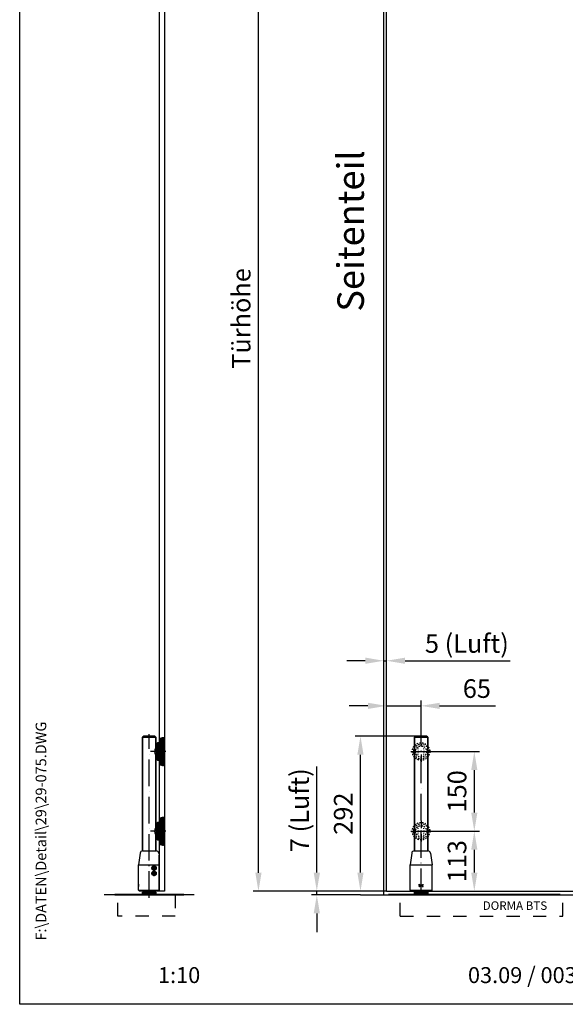
# Model space of a CAD drawing. Units: millimetres. Extents: x 0 to 1970, y 0 to 2850.
# Drawn here: x 0 to 1027, y 0 to 1854 of the extents above; entities that cross this region are included whole.
import ezdxf
from ezdxf.enums import TextEntityAlignment as Align

# ---------------------------------------------------------------- set-up
doc = ezdxf.new("R2010")
doc.units = ezdxf.units.MM
doc.header["$LTSCALE"] = 250
for name, pattern in [('AM_DIN_G_W050', [13.75, 9.75, -1.5, 1, -1.5]), ('MITTELLINIE-K', [0.28, 0.2, -0.04, 0, -0.04]), ('VERDECKT', [0.2, 0.1, -0.1])]:
    doc.linetypes.add(name, pattern=pattern)
for name, color, linetype, lineweight in [('AM_5', 3, 'Continuous', 25), ('AM_7', 7, 'AM_DIN_G_W050', 25), ('AM_VIS', 2, 'Continuous', 35)]:
    doc.layers.add(name, color=color, linetype=linetype, lineweight=lineweight)
for name, color, linetype in [('Detail-Rahmen', 7, 'Continuous'), ('Deutsch', 4, 'Continuous'), ('Dick', 2, 'Continuous'), ('Duenn', 7, 'Continuous'), ('Mass', 7, 'Continuous'), ('Mittellinie-K', 7, 'MITTELLINIE-K'), ('Schraffur', 9, 'Continuous'), ('Schriftfeld', 7, 'Continuous'), ('Verdeckt', 7, 'VERDECKT')]:
    doc.layers.add(name, color=color, linetype=linetype)
doc.styles.add('ISO8', font='iso8')
doc.dimstyles.new('DORMA$0', dxfattribs={"dimtxt": 3.5, "dimasz": 3.5, "dimexe": 1, "dimexo": 0, "dimgap": 1.5, "dimtad": 1, "dimdec": 8, "dimdsep": 46, "dimtxsty": 'ISO8', "dimcen": 0.1, "dimclrt": 256, "dimadec": 8, "dimazin": 2, "dimtfac": 1, "dimtdec": 8, "dimtmove": 0, "dimatfit": 3, "dimfxl": 0, "dimtolj": 1, "dimarcsym": 0})

# ---------------------------------------------------------------- blocks, each defined once
blk = doc.blocks.new('*D18')
at = {"layer": 'DEFPOINTS', "color": 0}
for p in [(559.1, 213), (641.1, 206), (690.3, 213)]:
    blk.add_point(p, dxfattribs=at)
at = {"layer": 'Deutsch', "color": 0, "lineweight": -2}
for p, q in [((559.1, 248), (559.1, 448)), ((690.3, 213), (549.1, 213)), ((641.1, 206), (549.1, 206)), ((559.1, 206), (559.1, 213)), ((559.1, 171), (559.1, 136))]:
    blk.add_line(p, q, dxfattribs=at)
at = {"layer": 'Deutsch', "color": 0}
for points in [[(553.3, 248), (565, 248), (559.1, 213)], [(553.3, 171), (565, 171), (559.1, 206)]]:
    blk.add_solid(points, dxfattribs=at)
at = {"layer": 'Deutsch', "insert": (526.6, 365.5), "char_height": 35, "attachment_point": 5, "rotation": 90, "style": 'ISO8'}
blk.add_mtext('\\A1;7 (Luft)', dxfattribs=at)
blk = doc.blocks.new('detail_r')
at = {"layer": 'Detail-Rahmen'}
blk.add_lwpolyline([(0, 0), (0, 285), (197, 285), (197, 0)], close=True, dxfattribs=at)
at = {"layer": 'Deutsch', "style": 'ISO8'}
blk.add_attdef('ZEICHNUNGSNAME', text='', height=5, dxfattribs=at).set_placement((98, 271), align=Align.CENTER)
at = {"layer": 'Schriftfeld', "style": 'ISO8'}
for tag, p in [('ARTIKEL-NR', (182, 265)), ('MASSSTAB', (30, 4)), ('DATUM', (98, 4))]:
    blk.add_attdef(tag, text='', height=3, dxfattribs=at).set_placement(p, align=Align.CENTER)
for tag, p in [('QUELLPFAD', (8, 12)), ('ZIELPFAD', (5, 12))]:
    blk.add_attdef(tag, p, '', height=2, rotation=90, dxfattribs=at)
blk.add_attdef('ZEICHNUNGSNUMMER', text='', height=5, dxfattribs=at).set_placement((190, 4), align=Align.RIGHT)
blk = doc.blocks.new('*D4')
at = {"layer": 'DEFPOINTS', "color": 0}
for p in [(690.3, 646.9), (685.3, 206), (690.3, 213)]:
    blk.add_point(p, dxfattribs=at)
at = {"layer": 'Deutsch', "color": 0, "lineweight": -2}
for p, q in [((685.3, 206), (685.3, 656.9)), ((690.3, 213), (690.3, 656.9)), ((650.3, 646.9), (615.3, 646.9)), ((685.3, 646.9), (690.3, 646.9)), ((725.3, 646.9), (922.8, 646.9))]:
    blk.add_line(p, q, dxfattribs=at)
at = {"layer": 'Deutsch', "color": 0}
for points in [[(650.3, 652.8), (650.3, 641.1), (685.3, 646.9)], [(725.3, 652.8), (725.3, 641.1), (690.3, 646.9)]]:
    blk.add_solid(points, dxfattribs=at)
at = {"layer": 'Deutsch', "insert": (841.5, 679.4), "char_height": 35, "attachment_point": 5, "style": 'ISO8'}
blk.add_mtext('\\A1;5 (Luft)', dxfattribs=at)
blk = doc.blocks.new('*D5')
at = {"layer": 'AM_5', "color": 0, "lineweight": -2}
for p, q in [((655.3, 562), (620.3, 562)), ((690.3, 213), (690.3, 572)), ((690.3, 562), (755.3, 562)), ((755.3, 505), (755.3, 572)), ((790.3, 562), (895.3, 562))]:
    blk.add_line(p, q, dxfattribs=at)
at = {"layer": 'AM_5', "color": 0}
for points in [[(655.3, 567.8), (655.3, 556.1), (690.3, 562)], [(790.3, 567.8), (790.3, 556.1), (755.3, 562)]]:
    blk.add_solid(points, dxfattribs=at)
at = {"layer": 'DEFPOINTS', "color": 0}
for p in [(755.3, 562), (755.3, 505), (690.3, 213)]:
    blk.add_point(p, dxfattribs=at)
at = {"layer": 'AM_5', "insert": (860.3, 594.5), "char_height": 35, "attachment_point": 5, "style": 'ISO8'}
blk.add_mtext('\\A1;65', dxfattribs=at)
blk = doc.blocks.new('*D6')
at = {"layer": 'AM_5', "color": 0, "lineweight": -2}
for p, q in [((739.5, 326), (865.5, 326)), ((855.5, 291), (855.5, 248)), ((739.6, 213), (865.5, 213))]:
    blk.add_line(p, q, dxfattribs=at)
at = {"layer": 'AM_5', "color": 0}
for points in [[(849.7, 291), (861.3, 291), (855.5, 326)], [(849.7, 248), (861.3, 248), (855.5, 213)]]:
    blk.add_solid(points, dxfattribs=at)
at = {"layer": 'DEFPOINTS', "color": 0}
for p in [(739.5, 326), (739.6, 213), (855.5, 213)]:
    blk.add_point(p, dxfattribs=at)
at = {"layer": 'AM_5', "insert": (823, 269.5), "char_height": 35, "attachment_point": 5, "rotation": 90, "style": 'ISO8'}
blk.add_mtext('\\A1;113', dxfattribs=at)
blk = doc.blocks.new('*D7')
at = {"layer": 'AM_5', "color": 0, "lineweight": -2}
for p, q in [((739.7, 476), (865.5, 476)), ((855.5, 441), (855.5, 361)), ((739.6, 326), (865.5, 326))]:
    blk.add_line(p, q, dxfattribs=at)
at = {"layer": 'AM_5', "color": 0}
for points in [[(849.7, 441), (861.3, 441), (855.5, 476)], [(849.7, 361), (861.3, 361), (855.5, 326)]]:
    blk.add_solid(points, dxfattribs=at)
at = {"layer": 'DEFPOINTS', "color": 0}
for p in [(739.7, 476), (739.6, 326), (855.5, 326)]:
    blk.add_point(p, dxfattribs=at)
at = {"layer": 'AM_5', "insert": (823, 401), "char_height": 35, "attachment_point": 5, "rotation": 90, "style": 'ISO8'}
blk.add_mtext('\\A1;150', dxfattribs=at)
blk = doc.blocks.new('*D11')
at = {"layer": 'DEFPOINTS', "color": 0}
for p in [(641.3, 505), (755.3, 505), (690.3, 213)]:
    blk.add_point(p, dxfattribs=at)
at = {"layer": 'Mass', "color": 0, "lineweight": -2}
for p, q in [((755.3, 505), (631.3, 505)), ((641.3, 248), (641.3, 470)), ((690.3, 213), (631.3, 213))]:
    blk.add_line(p, q, dxfattribs=at)
at = {"layer": 'Mass', "color": 0}
for points in [[(635.4, 470), (647.1, 470), (641.3, 505)], [(635.4, 248), (647.1, 248), (641.3, 213)]]:
    blk.add_solid(points, dxfattribs=at)
at = {"layer": 'Mass', "insert": (608.8, 359), "char_height": 35, "attachment_point": 5, "rotation": 90, "style": 'ISO8'}
blk.add_mtext('\\A1;292', dxfattribs=at)
blk = doc.blocks.new('*D15')
at = {"layer": 'DEFPOINTS', "color": 0}
for p in [(449.3, 2369.9), (690.3, 2369.9), (690.3, 212.8)]:
    blk.add_point(p, dxfattribs=at)
at = {"layer": 'Deutsch', "color": 0, "lineweight": -2}
for p, q in [((690.3, 2369.9), (439.3, 2369.9)), ((449.3, 247.8), (449.3, 2334.9)), ((690.3, 212.8), (439.3, 212.8))]:
    blk.add_line(p, q, dxfattribs=at)
at = {"layer": 'Deutsch', "color": 0}
for points in [[(443.4, 2334.9), (455.1, 2334.9), (449.3, 2369.9)], [(443.4, 247.8), (455.1, 247.8), (449.3, 212.8)]]:
    blk.add_solid(points, dxfattribs=at)
at = {"layer": 'Deutsch', "insert": (416.8, 1291.4), "char_height": 35, "attachment_point": 5, "rotation": 90, "style": 'ISO8'}
blk.add_mtext('\\A1;Türhöhe', dxfattribs=at)
blk = doc.blocks.new('A$C5B480974')
at = {"layer": 'Dick'}
for p, q in [((-12.7, 76), (12.7, 76)), ((-17.6, 71.7), (-20.7, 49.5)), ((17.6, 71.7), (20.8, 49.5)), ((-20.7, 49.5), (20.8, 49.5)), ((-20.7, 2), (-20.7, 49.5)), ((20.8, 2), (20.8, 49.5)), ((-20.7, 2), (20.8, 2)), ((-18.8, 0), (-20.7, 2)), ((18.8, 0), (-18.8, 0)), ((-4.2, 13.2), (-3.5, 10.7)), ((-3.5, 10.7), (-3, 10.7)), ((-3.5, 9.1), (-3.5, 10.5)), ((-2.7, 10.5), (-3.5, 10.5)), ((-3.5, 9.1), (-2.7, 9.1)), ((-3, 10.7), (-3.3, 11.9)), ((-3, 10.2), (-2.8, 10.2)), ((-3, 10.2), (-3, 9.4)), ((-2.8, 9.4), (-3, 9.4)), ((-2.8, 10.2), (-2.7, 10.1)), ((-2.7, 9.4), (-2.8, 9.4)), ((-2.7, 9.4), (-2.7, 10.1)), ((-2.3, 10), (-2.3, 9.5)), ((-2.1, 9.6), (-2.1, 10)), ((-1.4, 10.5), (-1.7, 10.5)), ((-1.7, 10), (-1.7, 9.5)), ((-1.6, 9.1), (-1.4, 9.1)), ((-1.4, 9.5), (-1.4, 10)), ((0, 13.3), (-0.9, 11.8)), ((-0.9, 10), (-0.9, 9.6)), ((-0.7, 11.2), (0, 12.3)), ((-0.7, 9.1), (-0.7, 10.5)), ((0.1, 10.5), (-0.7, 10.5)), ((-0.7, 9.1), (-0.3, 9.1)), ((-0.3, 10.2), (-0.1, 10.2)), ((-0.3, 10.2), (-0.3, 9.9)), ((-0.2, 9.9), (-0.3, 9.9)), ((-0.3, 9.6), (-0.3, 9.1)), ((-0.3, 9.6), (-0.2, 9.6)), ((-0.2, 9.6), (0, 9.1)), ((0.9, 11.8), (0, 13.3)), ((0, 12.3), (0.7, 11.2)), ((0, 9.1), (0.5, 9.1)), ((0.5, 9.1), (0.2, 9.6)), ((0.6, 9.1), (0.6, 10.5)), ((1.3, 10.5), (0.6, 10.5)), ((0.6, 9.1), (1, 9.1)), ((1, 10.1), (1.1, 10.1)), ((1, 10.1), (1, 9.1)), ((1.1, 10.1), (1.3, 9.1)), ((1.5, 9.4), (1.3, 10.5)), ((1.3, 9.1), (1.7, 9.1)), ((1.7, 10.5), (1.5, 9.4)), ((1.5, 9.4), (1.5, 9.4)), ((2.3, 10.5), (1.7, 10.5)), ((1.7, 9.1), (1.9, 10.1)), ((1.9, 10.1), (1.9, 10.1)), ((1.9, 9.1), (1.9, 10.1)), ((1.9, 9.1), (2.3, 9.1)), ((2.3, 10.5), (2.3, 9.1)), ((2.9, 10.5), (2.4, 9.1)), ((2.4, 9.1), (2.9, 9.1)), ((3.4, 10.5), (2.9, 10.5)), ((2.9, 9.1), (3, 9.3)), ((3.3, 11.9), (3, 10.7)), ((3, 10.7), (3.5, 10.7)), ((3, 9.6), (3.1, 10.1)), ((3.3, 9.6), (3, 9.6)), ((3, 9.3), (3.3, 9.3)), ((3.1, 10.1), (3.2, 10.1)), ((3.2, 10.1), (3.3, 9.6)), ((3.3, 9.3), (3.4, 9.1)), ((3.9, 9.1), (3.4, 10.5)), ((3.4, 9.1), (3.9, 9.1)), ((3.5, 10.7), (4.2, 13.2)), ((18.8, 0), (20.8, 2))]:
    blk.add_line(p, q, dxfattribs=at)
at = {"layer": 'Dick', "flags": 128}
for points in [[(-4.2, 13.2), (-4.1, 13.1), (-4, 13), (-3.8, 12.9), (-3.7, 12.8), (-3.6, 12.8), (-3.5, 12.7), (-3.3, 12.6), (-3.2, 12.5), (-3.1, 12.5), (-2.9, 12.4), (-2.8, 12.3), (-2.6, 12.3), (-2.5, 12.2), (-2.4, 12.1), (-2.2, 12.1), (-2.1, 12), (-1.9, 12), (-1.8, 11.9), (-1.6, 11.9), (-1.5, 11.9), (-1.3, 11.8), (-1.2, 11.8), (-1, 11.8), (-0.9, 11.8)], [(-0.7, 11.2), (-0.8, 11.2), (-0.9, 11.2), (-1, 11.2), (-1.1, 11.2), (-1.2, 11.2), (-1.3, 11.2), (-1.5, 11.3), (-1.6, 11.3), (-1.7, 11.3), (-1.8, 11.4), (-1.9, 11.4), (-2, 11.4), (-2.1, 11.4), (-2.2, 11.5), (-2.4, 11.5), (-2.5, 11.6), (-2.6, 11.6), (-2.7, 11.6), (-2.8, 11.7), (-2.9, 11.7), (-3, 11.8), (-3.1, 11.8), (-3.2, 11.9), (-3.3, 11.9)], [(-2.7, 10.5), (-2.7, 10.5), (-2.7, 10.5), (-2.6, 10.4), (-2.6, 10.4), (-2.6, 10.4), (-2.6, 10.4), (-2.5, 10.4), (-2.5, 10.4), (-2.5, 10.4), (-2.5, 10.4), (-2.4, 10.3), (-2.4, 10.3), (-2.4, 10.3), (-2.4, 10.3), (-2.4, 10.3), (-2.3, 10.2), (-2.3, 10.2), (-2.3, 10.2), (-2.3, 10.2), (-2.3, 10.1), (-2.3, 10.1), (-2.3, 10.1), (-2.3, 10), (-2.3, 10)], [(-2.3, 9.5), (-2.3, 9.5), (-2.3, 9.5), (-2.3, 9.4), (-2.3, 9.4), (-2.3, 9.4), (-2.3, 9.4), (-2.3, 9.3), (-2.3, 9.3), (-2.4, 9.3), (-2.4, 9.3), (-2.4, 9.2), (-2.4, 9.2), (-2.4, 9.2), (-2.5, 9.2), (-2.5, 9.2), (-2.5, 9.1), (-2.5, 9.1), (-2.6, 9.1), (-2.6, 9.1), (-2.6, 9.1), (-2.6, 9.1), (-2.7, 9.1), (-2.7, 9.1), (-2.7, 9.1)], [(-2.1, 10), (-2.1, 10), (-2.1, 10), (-2.1, 10.1), (-2.1, 10.1), (-2.1, 10.1), (-2.1, 10.1), (-2.1, 10.2), (-2.1, 10.2), (-2.1, 10.2), (-2, 10.2), (-2, 10.3), (-2, 10.3), (-2, 10.3), (-2, 10.3), (-1.9, 10.3), (-1.9, 10.4), (-1.9, 10.4), (-1.9, 10.4), (-1.9, 10.4), (-1.8, 10.4), (-1.8, 10.4), (-1.8, 10.4), (-1.7, 10.4), (-1.7, 10.5)], [(-1.6, 9.1), (-1.7, 9.1), (-1.7, 9.1), (-1.7, 9.1), (-1.8, 9.1), (-1.8, 9.1), (-1.8, 9.1), (-1.8, 9.1), (-1.9, 9.1), (-1.9, 9.2), (-1.9, 9.2), (-2, 9.2), (-2, 9.2), (-2, 9.2), (-2, 9.3), (-2, 9.3), (-2.1, 9.3), (-2.1, 9.3), (-2.1, 9.4), (-2.1, 9.4), (-2.1, 9.4), (-2.1, 9.5), (-2.1, 9.5), (-2.1, 9.5), (-2.1, 9.6)], [(-1.4, 10), (-1.4, 10), (-1.4, 10), (-1.4, 10.1), (-1.4, 10.1), (-1.4, 10.1), (-1.4, 10.1), (-1.4, 10.1), (-1.4, 10.1), (-1.5, 10.2), (-1.5, 10.2), (-1.5, 10.2), (-1.5, 10.2), (-1.5, 10.2), (-1.6, 10.2), (-1.6, 10.1), (-1.6, 10.1), (-1.6, 10.1), (-1.6, 10.1), (-1.6, 10.1), (-1.7, 10.1), (-1.7, 10.1), (-1.7, 10), (-1.7, 10), (-1.7, 10)], [(-1.7, 9.5), (-1.7, 9.5), (-1.7, 9.5), (-1.6, 9.5), (-1.6, 9.4), (-1.6, 9.4), (-1.6, 9.4), (-1.6, 9.4), (-1.6, 9.4), (-1.6, 9.4), (-1.5, 9.4), (-1.5, 9.4), (-1.5, 9.4), (-1.5, 9.4), (-1.5, 9.4), (-1.5, 9.4), (-1.4, 9.4), (-1.4, 9.4), (-1.4, 9.4), (-1.4, 9.4), (-1.4, 9.5), (-1.4, 9.5), (-1.4, 9.5), (-1.4, 9.5), (-1.4, 9.5)], [(-1.4, 10.5), (-1.4, 10.5), (-1.3, 10.5), (-1.3, 10.4), (-1.3, 10.4), (-1.2, 10.4), (-1.2, 10.4), (-1.2, 10.4), (-1.1, 10.4), (-1.1, 10.4), (-1.1, 10.4), (-1.1, 10.3), (-1, 10.3), (-1, 10.3), (-1, 10.3), (-1, 10.2), (-1, 10.2), (-0.9, 10.2), (-0.9, 10.2), (-0.9, 10.1), (-0.9, 10.1), (-0.9, 10.1), (-0.9, 10), (-0.9, 10), (-0.9, 10)], [(-0.9, 9.6), (-0.9, 9.5), (-0.9, 9.5), (-0.9, 9.5), (-0.9, 9.4), (-0.9, 9.4), (-0.9, 9.4), (-0.9, 9.3), (-1, 9.3), (-1, 9.3), (-1, 9.3), (-1, 9.2), (-1, 9.2), (-1.1, 9.2), (-1.1, 9.2), (-1.1, 9.2), (-1.1, 9.1), (-1.2, 9.1), (-1.2, 9.1), (-1.2, 9.1), (-1.3, 9.1), (-1.3, 9.1), (-1.3, 9.1), (-1.4, 9.1), (-1.4, 9.1)], [(-0.2, 9.9), (-0.1, 9.9), (-0.1, 9.9), (-0.1, 9.9), (-0.1, 9.9), (-0.1, 9.9), (-0.1, 9.9), (0, 10), (0, 10), (0, 10), (0, 10), (0, 10), (0, 10), (0, 10.1), (0, 10.1), (0, 10.1), (0, 10.1), (0, 10.1), (0, 10.2), (-0.1, 10.2), (-0.1, 10.2), (-0.1, 10.2), (-0.1, 10.2), (-0.1, 10.2), (-0.1, 10.2)], [(0.1, 10.5), (0.1, 10.5), (0.1, 10.5), (0.2, 10.4), (0.2, 10.4), (0.2, 10.4), (0.2, 10.4), (0.3, 10.4), (0.3, 10.4), (0.3, 10.4), (0.3, 10.4), (0.3, 10.4), (0.4, 10.3), (0.4, 10.3), (0.4, 10.3), (0.4, 10.3), (0.4, 10.2), (0.4, 10.2), (0.5, 10.2), (0.5, 10.2), (0.5, 10.1), (0.5, 10.1), (0.5, 10.1), (0.5, 10.1), (0.5, 10)], [(0.5, 10), (0.5, 10), (0.5, 10), (0.5, 10), (0.5, 10), (0.5, 9.9), (0.5, 9.9), (0.5, 9.9), (0.4, 9.9), (0.4, 9.8), (0.4, 9.8), (0.4, 9.8), (0.4, 9.8), (0.4, 9.8), (0.4, 9.8), (0.4, 9.7), (0.3, 9.7), (0.3, 9.7), (0.3, 9.7), (0.3, 9.7), (0.3, 9.7), (0.3, 9.7), (0.2, 9.7), (0.2, 9.6), (0.2, 9.6)], [(3.3, 11.9), (3.2, 11.9), (3.1, 11.8), (3, 11.8), (2.9, 11.7), (2.8, 11.7), (2.7, 11.6), (2.6, 11.6), (2.5, 11.6), (2.4, 11.5), (2.2, 11.5), (2.1, 11.4), (2, 11.4), (1.9, 11.4), (1.8, 11.4), (1.7, 11.3), (1.6, 11.3), (1.5, 11.3), (1.3, 11.2), (1.2, 11.2), (1.1, 11.2), (1, 11.2), (0.9, 11.2), (0.8, 11.2), (0.7, 11.2)], [(0.9, 11.8), (1, 11.8), (1.2, 11.8), (1.3, 11.8), (1.5, 11.9), (1.6, 11.9), (1.8, 11.9), (1.9, 12), (2.1, 12), (2.2, 12.1), (2.4, 12.1), (2.5, 12.2), (2.6, 12.3), (2.8, 12.3), (2.9, 12.4), (3.1, 12.5), (3.2, 12.5), (3.3, 12.6), (3.5, 12.7), (3.6, 12.8), (3.7, 12.8), (3.8, 12.9), (4, 13), (4.1, 13.1), (4.2, 13.2)]]:
    blk.add_lwpolyline(points, dxfattribs=at)
at = {"layer": 'Dick'}
for centre, start, end in [((-12.7, 71), 90, 172), ((12.7, 71), 8, 90)]:
    blk.add_arc(centre, 5, start, end, dxfattribs=at)
blk = doc.blocks.new('A$C578234BD')
at = {"layer": 'Dick'}
for p, q in [((-12.4, 76), (13, 76)), ((-17.4, 71.7), (-20.5, 49.5)), ((17.9, 71.7), (18.5, 67.6)), ((18.5, 49.5), (18.5, 67.6)), ((-20.5, 49.5), (18.5, 49.5)), ((-20.5, 13.3), (-20.5, 49.5)), ((6.8, 43), (7.5, 45.2)), ((8.4, 41.3), (6.8, 43)), ((7.5, 45.2), (9.8, 45.7)), ((10.6, 41.8), (8.4, 41.3)), ((9.8, 45.7), (11.3, 44)), ((11.3, 44), (10.6, 41.8)), ((18.5, 2), (18.5, 49.5)), ((7, 32.5), (7.2, 34.8)), ((8.9, 31.2), (7, 32.5)), ((7.2, 34.8), (9.3, 35.8)), ((11, 32.2), (8.9, 31.2)), ((9.3, 35.8), (11.2, 34.5)), ((11.2, 34.5), (11, 32.2)), ((-20.5, 12.3), (-20.5, 12.3)), ((-20.5, 10.5), (-20.5, 12.3)), ((-20.5, 11.8), (-20.4, 11.8)), ((-20.5, 9.1), (-20.5, 10.5)), ((-20.4, 10.5), (-20.5, 10.5)), ((-20.5, 10.5), (-20.5, 10.5)), ((-20.5, 10.2), (-20.5, 10.2)), ((-20.5, 9.9), (-20.5, 9.9)), ((-20.5, 9.6), (-20.5, 9.6)), ((-20.5, 2), (-20.5, 9.2)), ((-20.5, 9.1), (-20.4, 9.1)), ((-20.5, 9.1), (-20.5, 9.1)), ((-20.5, 2), (18.5, 2)), ((-18.5, 0), (-20.5, 2)), ((-20.3, 10.5), (-20.4, 10.5)), ((-20.4, 10.1), (-20.4, 10.1)), ((-20.4, 10.1), (-20.4, 10.1)), ((-20.4, 10.1), (-20.4, 9.1)), ((-20.4, 10.1), (-20.4, 10.1)), ((-20.4, 10.1), (-20.3, 10.1)), ((-20.4, 9.1), (-20.4, 10.1)), ((-20.4, 9.4), (-20.4, 9.4)), ((-20.4, 9.4), (-20.4, 9.4)), ((-20.4, 9.1), (-20.4, 9.1)), ((-20.4, 9.1), (-20.3, 9.1)), ((-20.3, 10.7), (-20.2, 10.7)), ((-20.2, 10.5), (-20.3, 10.5)), ((-20.3, 10.5), (-20.3, 9.1)), ((-20.2, 9.6), (-20.3, 9.6)), ((-20.3, 9.3), (-20.2, 9.3)), ((-20.3, 9.1), (-20.3, 9.1)), ((-20.2, 11.9), (-20.1, 11.9)), ((-20.2, 10.1), (-20.2, 10.1)), ((-20.2, 10.1), (-20.2, 10.1)), ((-20.2, 9.6), (-20.1, 9.6)), ((-20.2, 9.3), (-20.1, 9.3)), ((-20.2, 9.1), (-20.1, 9.1)), ((18.5, 0), (-18.5, 0)), ((18.5, 0), (18.5, 2))]:
    blk.add_line(p, q, dxfattribs=at)
at = {"layer": 'Dick', "flags": 128}
for points in [[(4.9, 43.5), (5, 44), (5, 44.5), (5.2, 45), (5.4, 45.4), (5.7, 45.9), (6, 46.2), (6.3, 46.6), (6.7, 46.9), (7.1, 47.1), (7.5, 47.4), (8, 47.5), (8.4, 47.6), (8.9, 47.6), (9.3, 47.6), (9.8, 47.6), (10.2, 47.5), (10.6, 47.3), (11.1, 47.1), (11.4, 46.9), (11.8, 46.6), (12.1, 46.3), (12.4, 46), (12.7, 45.6), (12.9, 45.2), (13, 44.7), (13.2, 44.2), (13.2, 43.7), (13.2, 43.3), (13.2, 42.8), (13, 42.3), (12.9, 41.8), (12.7, 41.4), (12.4, 41), (12.1, 40.7), (11.8, 40.4), (11.4, 40.1), (11.1, 39.9), (10.7, 39.7), (10.2, 39.5), (9.8, 39.4), (9.3, 39.4), (8.9, 39.4), (8.4, 39.4), (8, 39.5), (7.5, 39.6), (7.1, 39.9), (6.7, 40.1), (6.3, 40.4), (6, 40.8), (5.7, 41.1), (5.4, 41.6), (5.2, 42), (5, 42.5), (5, 43), (4.9, 43.5)], [(4.9, 33.5), (5, 34), (5, 34.5), (5.2, 35), (5.4, 35.4), (5.7, 35.9), (6, 36.2), (6.3, 36.6), (6.7, 36.9), (7.1, 37.1), (7.5, 37.4), (8, 37.5), (8.4, 37.6), (8.9, 37.6), (9.3, 37.6), (9.8, 37.6), (10.2, 37.5), (10.6, 37.3), (11.1, 37.1), (11.4, 36.9), (11.8, 36.6), (12.1, 36.3), (12.4, 36), (12.7, 35.6), (12.9, 35.2), (13, 34.7), (13.2, 34.2), (13.2, 33.7), (13.2, 33.3), (13.2, 32.8), (13, 32.3), (12.9, 31.8), (12.7, 31.4), (12.4, 31), (12.1, 30.7), (11.8, 30.4), (11.4, 30.1), (11.1, 29.9), (10.6, 29.7), (10.2, 29.5), (9.8, 29.4), (9.3, 29.4), (8.9, 29.4), (8.4, 29.4), (8, 29.5), (7.5, 29.6), (7.1, 29.9), (6.7, 30.1), (6.3, 30.4), (6, 30.8), (5.7, 31.1), (5.4, 31.6), (5.2, 32), (5, 32.5), (5, 33), (4.9, 33.5)], [(-20.5, 11.8), (-20.4, 11.8), (-20.4, 11.8), (-20.4, 11.8), (-20.4, 11.9), (-20.4, 11.9), (-20.4, 11.9), (-20.4, 12), (-20.4, 12), (-20.4, 12.1), (-20.3, 12.1), (-20.3, 12.2), (-20.3, 12.3), (-20.3, 12.3), (-20.3, 12.4), (-20.2, 12.5), (-20.2, 12.5), (-20.2, 12.6), (-20.2, 12.7), (-20.2, 12.8), (-20.1, 12.8), (-20.1, 12.9), (-20.1, 13), (-20.1, 13.1), (-20, 13.2)], [(-20.2, 11.9), (-20.2, 11.9), (-20.2, 11.8), (-20.3, 11.8), (-20.3, 11.7), (-20.3, 11.7), (-20.3, 11.6), (-20.3, 11.6), (-20.3, 11.6), (-20.3, 11.5), (-20.4, 11.5), (-20.4, 11.4), (-20.4, 11.4), (-20.4, 11.4), (-20.4, 11.4), (-20.4, 11.3), (-20.4, 11.3), (-20.4, 11.3), (-20.4, 11.2), (-20.4, 11.2), (-20.4, 11.2), (-20.5, 11.2), (-20.5, 11.2), (-20.5, 11.2), (-20.5, 11.2)], [(-20.5, 10.5), (-20.5, 10.5), (-20.5, 10.5), (-20.5, 10.4), (-20.5, 10.4), (-20.5, 10.4), (-20.5, 10.4), (-20.5, 10.4), (-20.5, 10.4), (-20.5, 10.4), (-20.5, 10.4), (-20.5, 10.4), (-20.5, 10.3), (-20.5, 10.3), (-20.5, 10.3), (-20.5, 10.3), (-20.5, 10.2), (-20.5, 10.2), (-20.5, 10.2), (-20.5, 10.2), (-20.5, 10.1), (-20.5, 10.1), (-20.5, 10.1), (-20.5, 10.1), (-20.5, 10)], [(-20.5, 9.9), (-20.5, 9.9), (-20.5, 9.9), (-20.5, 9.9), (-20.5, 9.9), (-20.5, 9.9), (-20.5, 9.9), (-20.5, 10), (-20.5, 10), (-20.5, 10), (-20.5, 10), (-20.5, 10), (-20.5, 10), (-20.5, 10.1), (-20.5, 10.1), (-20.5, 10.1), (-20.5, 10.1), (-20.5, 10.1), (-20.5, 10.2), (-20.5, 10.2), (-20.5, 10.2), (-20.5, 10.2), (-20.5, 10.2), (-20.5, 10.2), (-20.5, 10.2)], [(-20.5, 10), (-20.5, 10), (-20.5, 10), (-20.5, 10), (-20.5, 10), (-20.5, 9.9), (-20.5, 9.9), (-20.5, 9.9), (-20.5, 9.9), (-20.5, 9.8), (-20.5, 9.8), (-20.5, 9.8), (-20.5, 9.8), (-20.5, 9.8), (-20.5, 9.8), (-20.5, 9.7), (-20.5, 9.7), (-20.5, 9.7), (-20.5, 9.7), (-20.5, 9.7), (-20.5, 9.7), (-20.5, 9.7), (-20.5, 9.7), (-20.5, 9.6), (-20.5, 9.6)], [(-20.4, 11.8), (-20.4, 11.8), (-20.3, 11.8), (-20.3, 11.8), (-20.3, 11.8), (-20.3, 11.9), (-20.3, 11.9), (-20.3, 11.9), (-20.3, 12), (-20.3, 12), (-20.3, 12), (-20.3, 12.1), (-20.3, 12.1), (-20.2, 12.1), (-20.2, 12.2), (-20.2, 12.2), (-20.2, 12.3), (-20.2, 12.3), (-20.2, 12.4), (-20.2, 12.4), (-20.1, 12.5), (-20.1, 12.5), (-20.1, 12.6), (-20.1, 12.6), (-20.1, 12.7)]]:
    blk.add_lwpolyline(points, dxfattribs=at)
at = {"layer": 'Dick'}
for centre, radius in [((9.1, 43.5), 3.73), ((9.1, 33.5), 3.73), ((9.1, 43.5), 3.33), ((9.1, 33.5), 3.33)]:
    blk.add_circle(centre, radius, dxfattribs=at)
for centre, radius, start, end in [((-12.4, 71), 5, 90, 172), ((13, 71), 5, 8, 90), ((9.1, 43.5), 2, 162.8095, 222.8095), ((9.1, 43.5), 2, 102.8095, 162.8095), ((9.1, 43.5), 2, 222.8095, 282.8095), ((9.1, 43.5), 2, 42.8095, 102.8095), ((9.1, 43.5), 2, 282.8095, 342.8095), ((9.1, 43.5), 2, 342.8095, 42.8095), ((9.1, 33.5), 2, 115.2742, 175.2742), ((9.1, 33.5), 2, 175.2742, 235.2742), ((9.1, 33.5), 2, 235.2742, 295.2742), ((9.1, 33.5), 2, 55.2742, 115.2742), ((9.1, 33.5), 2, 295.2742, 355.2742), ((9.1, 33.5), 2, 355.2742, 55.2742)]:
    blk.add_arc(centre, radius, start, end, dxfattribs=at)
for centre, major_axis, ratio, start_param, end_param in [((0.3, 13.3), (0, -35.9), 0.577518, 4.712389, 4.755186), ((0.3, 12.3), (0, -35.9), 0.578306, 4.712389, 4.744491), ((0.3, 9.2), (0, -51.9), 0.399747, 4.703208, 4.713968), ((0.3, 9.2), (0, -51.9), 0.399747, 4.703003, 4.703085), ((0.3, 10), (0, -40.1), 0.518083, 4.721449, 4.735518), ((0.3, 12.3), (0, -35.7), 0.578306, 4.727563, 4.736777), ((0.3, 0), (0, 127.4), 0.16281, 1.488815, 1.497447), ((0.3, 18.4), (0, -127.2), 0.163138, 4.774731, 4.783373), ((0.3, 1.4), (0, 94.4), 0.219702, 1.478993, 1.48979), ((0.3, 15), (0, -94.3), 0.220057, 4.76493, 4.775722), ((0.3, 0.4), (0, 72.4), 0.286726, 1.410496, 1.427556), ((0.3, 1.4), (0, 65.4), 0.317259, 1.4321, 1.453384), ((0.3, -7.1), (0, 115.3), 0.179959, 1.420769, 1.4254), ((0.3, -7.4), (0, 117.1), 0.177233, 1.427539, 1.429694), ((0.3, -1.5), (0, 72.8), 0.285012, 1.367274, 1.402055), ((0.3, 21.2), (0, -65.4), 0.317259, 4.877723, 4.899164), ((0.3, 1.4), (0, 65.1), 0.317259, 1.434174, 1.437074), ((0.3, 27.8), (0, -115.3), 0.179959, 4.866383, 4.87102), ((0.3, 1.4), (0, 65.1), 0.317259, 1.445257, 1.448946), ((0.3, 28.1), (0, -117.1), 0.177233, 4.873146, 4.875308)]:
    blk.add_ellipse(centre, major_axis=major_axis, ratio=ratio, start_param=start_param, end_param=end_param, dxfattribs=at)
at = {"layer": 'Mittellinie-K'}
for p, q in [((14.3, 43.5), (3.8, 43.5)), ((9.1, 38.3), (9.1, 48.7)), ((9.1, 28.3), (9.1, 38.7)), ((14.3, 33.5), (3.8, 33.5))]:
    blk.add_line(p, q, dxfattribs=at)

msp = doc.modelspace()

# ---------------------------------------------------------------- hatches: boundary and pattern name
at = {"layer": 'Schraffur'}
h = msp.add_hatch(dxfattribs=at)
h.set_pattern_fill('_USER', color=256, scale=2.5, angle=90, style=0, pattern_type=0)
h.set_pattern_definition([(90, (-106.8674, 50.517), (-2.5, 2e-16), [])])
edge = h.paths.add_edge_path()
edge.add_spline(control_points=[(262.32757572, 299.64569613), (263.30103475, 300.18591945), (265.58961169, 301.45597047), (268.68530306, 298.19842019), (271.19253151, 299.19468042), (272.32757572, 299.64569613)], knot_values=[0, 0, 0, 0, 3.0514867327, 7.1739662137, 10.5840013411, 10.5840013411, 10.5840013411, 10.5840013411], degree=3, periodic=0)
edge.add_line((272.32757572, 299.64569613), (272.32757572, 309.4873841))
edge.add_line((272.32757572, 309.4873841), (269.22757572, 312.5873841))
edge.add_line((269.22757572, 312.5873841), (266.52757572, 312.5873841))
edge.add_line((266.52757572, 312.5873841), (262.32757572, 312.5873841))
edge.add_line((262.32757572, 312.5873841), (262.32757572, 309.2373841))
edge.add_line((262.32757572, 309.2373841), (262.32757572, 299.64569613))
edge = h.paths.add_edge_path()
edge.add_line((262.32757572, 338.3873841), (269.22757572, 338.3873841))
edge.add_line((269.22757572, 338.3873841), (272.32757572, 341.4873841))
edge.add_line((272.32757572, 341.4873841), (272.32757572, 351.32907207))
edge.add_spline(control_points=[(272.32757572, 351.32907207), (271.19253151, 351.78008778), (268.68530306, 352.77634801), (265.58961169, 349.51879773), (263.30103475, 350.78884875), (262.32757572, 351.32907207)], knot_values=[0, 0, 0, 0, 3.4100351274, 7.5325146084, 10.5840013411, 10.5840013411, 10.5840013411, 10.5840013411], degree=3, periodic=0)
edge.add_line((262.32757572, 351.32907207), (262.32757572, 338.3873841))
edge = h.paths.add_edge_path()
edge.add_spline(control_points=[(262.32757572, 449.64569613), (263.30103475, 450.18591945), (265.58961169, 451.45597047), (268.68530306, 448.19842019), (271.19253151, 449.19468042), (272.32757572, 449.64569613)], knot_values=[0, 0, 0, 0, 3.0514867327, 7.1739662137, 10.5840013411, 10.5840013411, 10.5840013411, 10.5840013411], degree=3, periodic=0)
edge.add_line((272.32757572, 449.64569613), (272.32757572, 459.4873841))
edge.add_line((272.32757572, 459.4873841), (269.22757572, 462.5873841))
edge.add_line((269.22757572, 462.5873841), (266.52757572, 462.5873841))
edge.add_line((266.52757572, 462.5873841), (262.32757572, 462.5873841))
edge.add_line((262.32757572, 462.5873841), (262.32757572, 459.2373841))
edge.add_line((262.32757572, 459.2373841), (262.32757572, 449.64569613))
edge = h.paths.add_edge_path()
edge.add_spline(control_points=[(272.32757572, 501.32907207), (271.19253151, 501.78008778), (268.68530306, 502.77634801), (265.58961169, 499.51879773), (263.30103475, 500.78884875), (262.32757572, 501.32907207)], knot_values=[0, 0, 0, 0, 3.4100351274, 7.5325146084, 10.5840013411, 10.5840013411, 10.5840013411, 10.5840013411], degree=3, periodic=0)
edge.add_line((262.32757572, 501.32907207), (262.32757572, 488.3873841))
edge.add_line((262.32757572, 488.3873841), (269.22757572, 488.3873841))
edge.add_line((269.22757572, 488.3873841), (272.32757572, 491.4873841))
edge.add_line((272.32757572, 491.4873841), (272.32757572, 501.32907207))

# ---------------------------------------------------------------- linework, layer by layer
at = {"layer": 'AM_7'}
for p, q in [((275.12757572, 475.9873841), (246.02757572, 475.9873841)), ((735.97933786, 475.9873841), (749.87933786, 475.9873841)), ((745.47933786, 475.9873841), (744.37933786, 475.9873841)), ((749.77933786, 480.2873841), (749.77933786, 481.3873841)), ((749.77933786, 470.5873841), (749.77933786, 471.6873841)), ((755.27933786, 470.5873841), (755.27933786, 456.6873841)), ((760.67933786, 475.9873841), (774.57933786, 475.9873841)), ((760.77933786, 480.2873841), (760.77933786, 481.3873841)), ((760.77933786, 470.5873841), (760.77933786, 471.6873841)), ((766.17933786, 475.9873841), (765.07933786, 475.9873841)), ((755.27933786, 345.2873841), (755.27933786, 331.3873841)), ((275.12757572, 325.9873841), (246.02757572, 325.9873841)), ((735.97933786, 325.9873841), (749.87933786, 325.9873841)), ((745.47933786, 325.9873841), (744.37933786, 325.9873841)), ((749.77933786, 330.2873841), (749.77933786, 331.3873841)), ((749.77933786, 320.5873841), (749.77933786, 321.6873841)), ((755.27933786, 320.5873841), (755.27933786, 306.6873841)), ((760.67933786, 325.9873841), (774.57933786, 325.9873841)), ((760.77933786, 330.2873841), (760.77933786, 331.3873841)), ((760.77933786, 320.5873841), (760.77933786, 321.6873841)), ((766.17933786, 325.9873841), (765.07933786, 325.9873841))]:
    msp.add_line(p, q, dxfattribs=at)
at = {"layer": 'AM_VIS'}
for p, q in [((233.32757572, 504.9873841), (231.32757572, 502.9873841)), ((256.32757572, 502.9873841), (231.32757572, 502.9873841)), ((231.32757572, 288.98646691), (231.32757572, 502.9873841)), ((233.32757572, 504.9873841), (243.82757572, 504.9873841)), ((243.82757572, 504.9873841), (254.32757572, 504.9873841)), ((254.32757572, 504.9873841), (256.32757572, 502.9873841)), ((256.32757572, 482.4873841), (256.32757572, 502.9873841)), ((744.77933786, 504.9873841), (742.77933786, 502.9873841)), ((755.27933786, 502.9873841), (742.77933786, 502.9873841)), ((742.77933786, 475.9873841), (742.77933786, 502.9873841)), ((744.77933786, 504.9873841), (755.27933786, 504.9873841)), ((755.27933786, 504.9873841), (765.77933786, 504.9873841)), ((767.77933786, 502.9873841), (755.27933786, 502.9873841)), ((765.77933786, 504.9873841), (767.77933786, 502.9873841)), ((767.77933786, 475.9873841), (767.77933786, 502.9873841)), ((257.82757572, 482.4873841), (256.32757572, 482.4873841)), ((257.82757572, 490.9873841), (259.32757572, 492.4873841)), ((257.82757572, 475.9873841), (257.82757572, 490.9873841)), ((259.32757572, 492.4873841), (259.32757572, 475.9873841)), ((261.32757572, 492.4873841), (259.32757572, 492.4873841)), ((261.32757572, 492.4873841), (261.32757572, 475.9873841)), ((261.32757572, 492.2373841), (262.32757572, 492.2373841)), ((262.32757572, 459.7373841), (262.32757572, 492.2373841)), ((263.22757572, 487.4873841), (263.72757572, 487.9873841)), ((263.22757572, 475.9873841), (263.22757572, 487.4873841)), ((263.72757572, 487.9873841), (266.52757572, 487.9873841)), ((263.72757572, 487.9873841), (263.72757572, 475.9873841)), ((266.52757572, 488.8873841), (269.22757572, 488.8873841)), ((266.52757572, 463.0873841), (266.52757572, 488.8873841)), ((269.22757572, 488.8873841), (272.32757572, 491.9873841)), ((269.22757572, 463.0873841), (269.22757572, 488.8873841)), ((272.32757572, 459.9873841), (272.32757572, 491.9873841)), ((747.22837987, 482.68870489), (747.322768, 482.85218994)), ((748.32933786, 483.8587598), (748.44429526, 483.92513048)), ((257.82757572, 469.4873841), (256.32757572, 469.4873841)), ((256.32757572, 332.4873841), (256.32757572, 468.9873841)), ((257.82757572, 460.9873841), (257.82757572, 475.9873841)), ((259.32757572, 475.9873841), (259.32757572, 459.4873841)), ((261.32757572, 475.9873841), (261.32757572, 459.4873841)), ((262.32757572, 480.9873841), (263.22757572, 480.9873841)), ((262.32757572, 470.9873841), (263.22757572, 470.9873841)), ((263.22757572, 464.4873841), (263.22757572, 475.9873841)), ((263.22757572, 464.4873841), (263.72757572, 463.9873841)), ((263.72757572, 475.9873841), (263.72757572, 463.9873841)), ((263.72757572, 463.9873841), (266.52757572, 463.9873841)), ((742.77933786, 325.9873841), (742.77933786, 475.9873841)), ((744.92933786, 473.94287927), (744.92933786, 474.37396382)), ((767.77933786, 325.9873841), (767.77933786, 475.9873841)), ((257.82757572, 460.9873841), (259.32757572, 459.4873841)), ((261.32757572, 459.4873841), (259.32757572, 459.4873841)), ((261.32757572, 459.7373841), (262.32757572, 459.7373841)), ((266.52757572, 463.0873841), (269.22757572, 463.0873841)), ((269.22757572, 463.0873841), (272.32757572, 459.9873841)), ((257.82757572, 340.9873841), (259.32757572, 342.4873841)), ((257.82757572, 325.9873841), (257.82757572, 340.9873841)), ((259.32757572, 342.4873841), (259.32757572, 325.9873841)), ((261.32757572, 342.4873841), (259.32757572, 342.4873841)), ((261.32757572, 342.4873841), (261.32757572, 325.9873841)), ((261.32757572, 342.2373841), (262.32757572, 342.2373841)), ((262.32757572, 309.7373841), (262.32757572, 342.2373841)), ((263.22757572, 337.4873841), (263.72757572, 337.9873841)), ((263.22757572, 325.9873841), (263.22757572, 337.4873841)), ((263.72757572, 337.9873841), (266.52757572, 337.9873841)), ((263.72757572, 337.9873841), (263.72757572, 325.9873841)), ((266.52757572, 338.8873841), (269.22757572, 338.8873841)), ((266.52757572, 313.0873841), (266.52757572, 338.8873841)), ((269.22757572, 338.8873841), (272.32757572, 341.9873841)), ((269.22757572, 313.0873841), (269.22757572, 338.8873841)), ((272.32757572, 309.9873841), (272.32757572, 341.9873841)), ((748.32933786, 333.8587598), (748.44429526, 333.92513048)), ((257.82757572, 332.4873841), (256.32757572, 332.4873841)), ((256.32757572, 288.9873841), (256.32757572, 319.4873841)), ((257.82757572, 319.4873841), (256.32757572, 319.4873841)), ((257.82757572, 310.9873841), (257.82757572, 325.9873841)), ((259.32757572, 325.9873841), (259.32757572, 309.4873841)), ((261.32757572, 325.9873841), (261.32757572, 309.4873841)), ((262.32757572, 330.9873841), (263.22757572, 330.9873841)), ((262.32757572, 320.9873841), (263.22757572, 320.9873841)), ((263.22757572, 314.4873841), (263.22757572, 325.9873841)), ((263.72757572, 325.9873841), (263.72757572, 313.9873841)), ((742.77933786, 288.9873841), (742.77933786, 325.9873841)), ((744.92933786, 323.94287927), (744.92933786, 324.37396382)), ((747.22837987, 332.68870489), (747.322768, 332.85218994)), ((767.77933786, 288.9873841), (767.77933786, 325.9873841)), ((257.82757572, 310.9873841), (259.32757572, 309.4873841)), ((261.32757572, 309.4873841), (259.32757572, 309.4873841)), ((261.32757572, 309.7373841), (262.32757572, 309.7373841)), ((263.22757572, 314.4873841), (263.72757572, 313.9873841)), ((263.72757572, 313.9873841), (266.52757572, 313.9873841)), ((266.52757572, 313.0873841), (269.22757572, 313.0873841)), ((269.22757572, 313.0873841), (272.32757572, 309.9873841)), ((178.82757572, 206.9873841), (178.82757572, 205.9873841)), ((308.82757572, 206.9873841), (178.82757572, 206.9873841)), ((178.82757572, 205.9873841), (308.82757572, 205.9873841)), ((236.32757572, 207.62153044), (224.27885316, 207.03378788)), ((231.32757572, 210.9873841), (256.32757572, 210.9873841)), ((231.32757572, 207.9873841), (231.32757572, 210.9873841)), ((256.32757572, 207.9873841), (231.32757572, 207.9873841)), ((236.32757572, 207.46998889), (236.32757572, 207.9873841)), ((237.82757572, 210.9873841), (237.93471857, 212.9873841)), ((249.72043286, 212.9873841), (249.82757572, 210.9873841)), ((251.32757572, 207.46998889), (251.32757572, 207.9873841)), ((251.32757572, 207.62153044), (263.37629827, 207.03378788)), ((256.32757572, 207.9873841), (256.32757572, 210.9873841)), ((308.82757572, 206.9873841), (308.82757572, 205.9873841)), ((1017.27933786, 206.9873841), (694.27933786, 206.9873841)), ((694.27933786, 206.9873841), (694.27933786, 205.9873841)), ((694.27933786, 205.9873841), (1017.27933786, 205.9873841)), ((747.77933786, 207.62153044), (735.73061531, 207.03378788)), ((735.73061531, 207.03378788), (774.82806042, 207.03378788)), ((742.77933786, 210.9873841), (767.77933786, 210.9873841)), ((742.77933786, 207.9873841), (742.77933786, 210.9873841)), ((767.77933786, 207.9873841), (742.77933786, 207.9873841)), ((743.88648072, 212.9873841), (743.77933786, 210.9873841)), ((745.46859867, 210.98738503), (745.52884896, 212.98738504)), ((747.77933786, 207.46998889), (747.77933786, 207.9873841)), ((762.77933786, 207.46998889), (762.77933786, 207.9873841)), ((762.77933786, 207.62153044), (774.82806042, 207.03378788)), ((765.02982677, 212.98738504), (765.09007706, 210.98738503)), ((766.67219501, 212.9873841), (766.77933786, 210.9873841)), ((767.77933786, 207.9873841), (767.77933786, 210.9873841)), ((1017.27933786, 206.9873841), (1017.27933786, 205.9873841))]:
    msp.add_line(p, q, dxfattribs=at)
for centre, radius, start, end in [((267.00465397, 475.9873841), 12.5, 148.6677485024, 211.3322514976), ((749.70433786, 481.47718994), 2.75, 144.2870913887, 150), ((749.70433786, 481.47718994), 2.75, 120, 126.5951960303), ((749.70433786, 331.47718994), 2.75, 120, 126.5951960303), ((267.00465397, 325.9873841), 12.5, 148.6677485024, 211.3322514976), ((749.70433786, 331.47718994), 2.75, 144.2870913887, 150), ((224.32757572, 206.03497553), 1, 92.7927023657, 107.7475991873), ((735.77933786, 206.03497553), 1, 92.7927023657, 107.7475991873), ((774.77933786, 206.03497553), 1, 72.2524008127, 87.2072976343)]:
    msp.add_arc(centre, radius, start, end, dxfattribs=at)
for points in [[(251.32757572, 207.46998889), (243.82757572, 207.7286865), (236.32757572, 207.46998889)], [(762.77933786, 207.46998889), (755.27933786, 207.7286865), (747.77933786, 207.46998889)]]:
    msp.add_rational_spline(points, [1, 1.41421356237, 1], degree=2, dxfattribs=at)
at = {"layer": 'Dick'}
for p, q in [((685.27933786, 205.9873841), (685.27933786, 2397.92838801)), ((690.27933786, 1648.88035683), (690.27933786, 2369.92838801)), ((262.32757572, 2221.55197607), (262.32757572, 432.26631595)), ((272.32757572, 2221.55197607), (272.32757572, 432.26631595)), ((690.27933786, 212.9873841), (690.27933786, 1674.89505161)), ((269.22757572, 488.8873841), (262.32757572, 488.8873841)), ((269.22757572, 463.0873841), (262.32757572, 463.0873841)), ((262.32757572, 432.26631595), (262.32757572, 212.9873841)), ((272.32757572, 432.26631595), (272.32757572, 212.9873841)), ((269.22757572, 338.8873841), (262.32757572, 338.8873841)), ((269.22757572, 313.0873841), (262.32757572, 313.0873841)), ((328.60926548, 205.9873841), (159.04588596, 205.9873841)), ((272.32757572, 212.9873841), (262.32757572, 212.9873841)), ((641.10833699, 205.9873841), (1873.64987156, 205.9873841)), ((690.27933786, 212.9873841), (1044.48306028, 212.9873841)), ((1001.27933786, 212.9873841), (1727.7361564, 212.9873841))]:
    msp.add_line(p, q, dxfattribs=at)
at = {"layer": 'Duenn'}
for p, q in [((748.37933786, 475.9873841), (751.17933786, 475.9873841)), ((749.77933786, 477.3873841), (749.77933786, 474.5873841)), ((753.87933786, 475.9873841), (756.67933786, 475.9873841)), ((755.17933786, 475.9873841), (754.07933786, 475.9873841)), ((755.27933786, 477.3873841), (755.27933786, 474.5873841)), ((756.47933786, 475.9873841), (755.37933786, 475.9873841)), ((759.37933786, 475.9873841), (762.17933786, 475.9873841)), ((760.77933786, 477.3873841), (760.77933786, 474.5873841)), ((748.37933786, 325.9873841), (751.17933786, 325.9873841)), ((749.77933786, 327.3873841), (749.77933786, 324.5873841)), ((753.87933786, 325.9873841), (756.67933786, 325.9873841)), ((755.17933786, 325.9873841), (754.07933786, 325.9873841)), ((755.27933786, 327.3873841), (755.27933786, 324.5873841)), ((756.47933786, 325.9873841), (755.37933786, 325.9873841)), ((759.37933786, 325.9873841), (762.17933786, 325.9873841)), ((760.77933786, 327.3873841), (760.77933786, 324.5873841))]:
    msp.add_line(p, q, dxfattribs=at)
at = {"layer": 'Duenn', "linetype": 'VERDECKT', "ltscale": 0.1}
for radius in [16.5, 13.9, 10.55, 10.475]:
    msp.add_circle((755.27933786, 475.9873841), radius, dxfattribs=at)
at = {"layer": 'Duenn', "linetype": 'VERDECKT', "ltscale": 0.2}
for centre in [(749.77933786, 475.9873841), (760.77933786, 475.9873841), (749.77933786, 325.9873841), (760.77933786, 325.9873841)]:
    msp.add_circle(centre, 1.5, dxfattribs=at)
at = {"layer": 'Duenn'}
for points in [[(262.32757572, 501.82907207), (265.21352607, 500.83767818), (268.98475867, 502.50280332), (272.32757572, 501.82907207)], [(262.32757572, 450.14569613), (265.21352607, 451.13709002), (268.98475867, 449.47196488), (272.32757572, 450.14569613)], [(262.32757572, 351.82907207), (265.21352607, 350.83767818), (268.98475867, 352.50280332), (272.32757572, 351.82907207)], [(262.32757572, 300.14569613), (265.21352607, 301.13709002), (268.98475867, 299.47196488), (272.32757572, 300.14569613)]]:
    msp.add_spline(points, degree=3, dxfattribs=at)
at = {"layer": 'Mittellinie-K'}
for p, q in [((243.82757572, 200.41825883), (243.82757572, 508.4873841)), ((755.27933786, 205.9873841), (755.27933786, 505.7873841))]:
    msp.add_line(p, q, dxfattribs=at)
at = {"layer": 'Verdeckt'}
for p, q in [((716.00649944, 165.9873841), (716.00649944, 205.9873841)), ((1022.00649944, 165.9873841), (1022.00649944, 205.9873841)), ((292.82757572, 165.9873841), (184.82757572, 165.9873841)), ((716.00649944, 165.9873841), (1022.00649944, 165.9873841))]:
    msp.add_line(p, q, dxfattribs=at)
msp.add_lwpolyline([(184.82757572, 165.9873841), (184.82757572, 205.9873841), (292.82757572, 205.9873841), (292.82757572, 165.9873841)], dxfattribs=at)
at = {"layer": 'Verdeckt', "ltscale": 0.1}
for radius in [16.5, 13.9, 10.55, 10.475]:
    msp.add_circle((755.27933786, 325.9873841), radius, dxfattribs=at)

# ---------------------------------------------------------------- block references
at = {"layer": 'Detail-Rahmen'}
ref = msp.add_blockref('detail_r', (0, 0), dxfattribs=dict(at, xscale=10, yscale=10, zscale=10))
ref.add_attrib('MASSSTAB', '1:10', dxfattribs={"layer": 'Schriftfeld', "height": 30, "style": 'ISO8'}).set_placement((300, 40), align=Align.CENTER)
ref.add_attrib('DATUM', '03.09 / 003825', dxfattribs={"layer": 'Schriftfeld', "height": 30, "style": 'ISO8'}).set_placement((980, 40), align=Align.CENTER)
ref.add_attrib('ZIELPFAD', 'F:\\DATEN\\Detail\\29\\29-075.DWG', (50, 120), dxfattribs={"layer": 'Schriftfeld', "height": 20, "rotation": 90, "style": 'ISO8'})
at = {"layer": 'Deutsch'}
for name, p in [('A$C578234BD', (243.82757572, 212.9873841)), ('A$C5B480974', (755.27933786, 212.9873841))]:
    msp.add_blockref(name, p, dxfattribs=at)

# ---------------------------------------------------------------- texts
at = {"layer": 'Deutsch', "style": 'ISO8'}
msp.add_text('Seitenteil', height=50, rotation=90, dxfattribs=at).set_placement((647.74495188, 1304.20097468))
at = {"layer": 'Duenn', "style": 'ISO8'}
msp.add_text('DORMA BTS ', height=16, dxfattribs=at).set_placement((871.26138023, 177.84437345))

# ---------------------------------------------------------------- dimensions: what is measured, and where the dimension line sits
at = {"layer": 'AM_5'}
dim = msp.add_linear_dim(base=(755.279337864, 561.9503115022), p1=(690.279337864, 212.9873841001), p2=(755.279337864, 504.9873840999), dimstyle='DORMA$0', override={"dimscale": 10}, dxfattribs=at)
dim.commit()
dim.dimension.update_dxf_attribs({"geometry": '*D5', "text_midpoint": (860.279337864, 594.4503115022)})
for base, p1, p2, picture, middle in [((855.5040708962, 325.9873840999), (739.6521762879, 475.9873840999), (739.5521762879, 325.9873840999), '*D7', (823.0040708962, 400.9873840999)), ((855.5040708962, 212.9873840999), (739.4521762879, 325.9873840999), (739.5521762879, 212.9873840999), '*D6', (823.0040708962, 269.4873840999))]:
    dim = msp.add_linear_dim(base=base, p1=p1, p2=p2, angle=90, dimstyle='DORMA$0', override={"dimscale": 10}, dxfattribs=at)
    dim.commit()
    dim.dimension.update_dxf_attribs({"geometry": picture, "text_midpoint": middle})
at = {"layer": 'Deutsch'}
for base, p1, p2, text, picture, middle in [((449.26700494, 2369.92838801), (690.27933786, 212.82631486), (690.27933786, 2369.92838801), 'Türhöhe', '*D15', (416.76700494, 1291.37735143)), ((559.1442490334, 212.9873841001), (641.1079061441, 205.9873841001), (690.2789070204, 212.9873841001), '<> (Luft)', '*D18', (526.6442490334, 365.4873841001))]:
    dim = msp.add_linear_dim(base=base, p1=p1, p2=p2, angle=90, text=text, dimstyle='DORMA$0', override={"dimscale": 10}, dxfattribs=at)
    dim.commit()
    dim.dimension.update_dxf_attribs({"geometry": picture, "text_midpoint": middle})
dim = msp.add_linear_dim(base=(690.279337864, 646.9201271507), p1=(685.279337864, 205.9873841001), p2=(690.279337864, 212.9873841001), text='<> (Luft)', dimstyle='DORMA$0', override={"dimscale": 10}, dxfattribs=at)
dim.commit()
dim.dimension.update_dxf_attribs({"geometry": '*D4', "text_midpoint": (841.529337864, 679.4201271507)})
at = {"layer": 'Mass'}
dim = msp.add_linear_dim(base=(641.2828416253, 504.9873840999), p1=(690.279337864, 212.9873841001), p2=(755.279337864, 504.9873840999), angle=90, dimstyle='DORMA$0', override={"dimscale": 10}, dxfattribs=at)
dim.commit()
dim.dimension.update_dxf_attribs({"geometry": '*D11', "text_midpoint": (608.7828416253, 358.9873841)})

doc.saveas('drawing.dxf')
